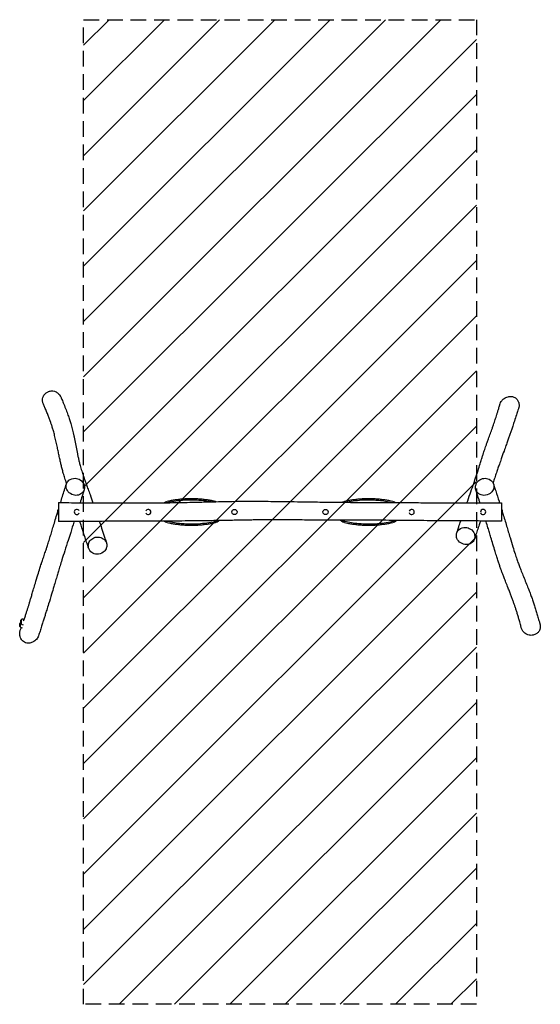
# Model space of a CAD drawing. Units: millimetres. Extents: x -2115 to 2115, y -4000 to 4000.
import ezdxf

# ---------------------------------------------------------------- set-up
doc = ezdxf.new("R2010")
doc.units = ezdxf.units.MM
doc.header["$LTSCALE"] = 20
doc.linetypes.add('HIDDEN', pattern=[9.525, 6.35, -3.175])
for name, color, linetype in [('2d', 230, 'Continuous'), ('EN-Free_Space', 10, 'HIDDEN'), ('EN-Free_Space_Hatch', 10, 'HIDDEN'), ('EN-Safetyzone', 93, 'HIDDEN')]:
    doc.layers.add(name, color=color, linetype=linetype)

msp = doc.modelspace()

# ---------------------------------------------------------------- hatches: boundary and pattern name
at = {"layer": 'EN-Free_Space_Hatch'}
h = msp.add_hatch(dxfattribs=at)
h.set_pattern_fill('ANSI31', color=256, scale=100)
h.paths.add_polyline_path([(-1595, 4000), (1595, 4000), (1595, -4000), (-1595, -4000)])

# ---------------------------------------------------------------- linework, layer by layer
at = {"layer": '2d'}
for p, q in [((-2103.6, -878.8), (-2102.1, -877.2)), ((-2101.6, -877), (-2101.7, -877)), ((-2111.3, -903.3), (-2109.8, -901.7)), ((-2111.3, -931.8), (-2109.8, -933.4)), ((-2109.3, -901.6), (-2109.5, -901.6)), ((-2109.3, -933.6), (-2109.5, -933.6)), ((-2103.6, -907.3), (-2102.1, -908.9)), ((-2101.6, -909), (-2101.7, -909))]:
    msp.add_line(p, q, dxfattribs=at)
for centre in [(-370, 0), (370, 0)]:
    msp.add_circle(centre, 21, dxfattribs=at)
for centre, radius, start, end in [((-1732.2, 0), 75, 165.8589, 194.1411), ((-1650, 0), 21, 23.21906, 329.4882), ((-1070, 0), 21, 196.90617, 162.74526), ((1070, 0), 21, 193.12766, 160.26791), ((1650, 0), 21, 190.63337, 180.16238), ((1732.2, 0), 75, 345.8589, 14.1411), ((-902.8, -17.3), 61.2, 247.94319, 251.37224), ((-537.2, -17.3), 61.2, 288.62776, 300.74164), ((537.2, -17.3), 61.2, 233.57201, 251.37224), ((902.8, -17.3), 61.2, 288.62776, 303.81945), ((-2085.2, -893), 23, 90, 135.92381), ((-2093, -917.6), 23, 125.42814, 135.92381), ((-2093, -917.6), 23, 224.07619, 269.23723), ((-2085.2, -893), 23, 224.07619, 268.55827)]:
    msp.add_arc(centre, radius, start, end, dxfattribs=at)
for centre, major_axis, start_param, end_param in [((-1803.5, 0), (0, -21), 3.141593, 3.652015), ((-1803.5, 0), (0, -21), 0, 3.141593), ((1803.5, 0), (0, -21), 2.63117, 5.111645), ((-1803.5, 0), (0, -21), 5.772763, 6.283185), ((1803.5, 0), (0, -21), 5.111645, 6.793608), ((-2101.7, -893), (0, 16), 0.001118, 0.144159), ((-2101.7, -893), (0, 16), 3.14271, 6.284303), ((-2085.2, -893), (0, -23), 1.956353, 3.141593), ((-2109.5, -917.6), (0, 16), 0.001118, 0.144159), ((-2109.5, -917.6), (0, 16), 2.997433, 3.14271), ((-2109.5, -917.6), (0, 16), 3.14271, 6.284303), ((-2101.7, -893), (0, 16), 2.997433, 3.14271), ((-2093, -917.6), (0, -23), 0.355459, 0.426857)]:
    msp.add_ellipse(centre, major_axis=major_axis, ratio=0.141068, start_param=start_param, end_param=end_param, dxfattribs=at)
for points, knots in [([(-1928.4, 897.6), (-1928.9, 901.3), (-1929.2, 905), (-1929.2, 915.7), (-1928.3, 922.6), (-1925.1, 933.8), (-1923.4, 938.1), (-1916.4, 951.8), (-1909.6, 959.3), (-1897.3, 969.7), (-1891, 973.7), (-1878.4, 979.3), (-1869.5, 982.4), (-1849.6, 984), (-1840.6, 983.2), (-1823.1, 978.3), (-1814.6, 973.8), (-1801.7, 964), (-1796.7, 959.2), (-1788.8, 949.3), (-1785.5, 944.3), (-1781.4, 936.5), (-1780.1, 933.7), (-1778.9, 930.9)], [-513.235234, -513.235234, -513.235234, -513.235234, -502.178359, -502.178359, -481.055667, -481.055667, -467.210005, -467.210005, -434.618436, -434.618436, -406.320518, -406.320518, -382.558862, -382.558862, -364.158305, -364.158305, -344.094448, -344.094448, -329.646663, -329.646663, -316.976123, -316.976123, -310.389024, -310.389024, -310.389024, -310.389024]), ([(-1922, 875), (-1923.7, 879), (-1925.2, 883.1), (-1926.3, 887.3), (-1927.2, 890.7), (-1927.9, 894.1), (-1928.4, 897.6)], [-13.046156, -13.046156, -13.046156, -13.046156, 0, 0, 0, 10.503966, 10.503966, 10.503966, 10.503966]), ([(-1778.9, 930.9), (-1778.3, 929.5), (-1777.7, 928.1), (-1775.4, 922.6), (-1773.6, 918.4), (-1766.6, 901.6), (-1761.4, 888.9), (-1749.9, 860.7), (-1743.7, 845), (-1732.4, 815.5), (-1727.2, 801.5), (-1717.9, 775.4), (-1713.7, 763.2), (-1706, 740), (-1702.5, 728.9), (-1697.1, 710.7), (-1695, 703.4), (-1691, 689.4), (-1689.2, 682.6), (-1685.5, 668.5), (-1683.7, 661.2), (-1680, 646.1), (-1678.2, 638.3), (-1674.5, 622.2), (-1672.7, 614), (-1669.1, 596.9), (-1667.3, 588.1), (-1663.8, 570.2), (-1662, 561.1), (-1658.5, 542.8), (-1656.8, 533.5), (-1653.4, 515.3), (-1651.7, 506.3), (-1648.3, 488.6), (-1646.7, 479.9), (-1643.2, 462.6), (-1641.5, 453.9), (-1637.5, 435.4), (-1635.3, 425.6), (-1630.7, 406.3), (-1628.3, 396.9), (-1623.9, 380.3), (-1622, 373.5), (-1618.1, 359.8), (-1616.1, 353.1), (-1611.9, 339.2), (-1609.7, 332), (-1605.1, 317.3), (-1602.6, 309.8), (-1597.4, 294), (-1594.7, 285.9), (-1588.8, 268.8), (-1585.7, 259.9), (-1579.1, 240.9), (-1575.5, 230.9), (-1567.7, 209.2), (-1563.5, 197.4), (-1553.8, 170.8), (-1548.4, 155.8), (-1535, 118.9), (-1527.1, 97), (-1519.3, 75.2)], [0, 0, 0, 0, 10, 10, 40.000012, 40.000012, 130.000377, 130.000377, 239.828289, 239.828289, 336.173953, 336.173953, 419.180438, 419.180438, 493.74953, 493.74953, 544.348063, 544.348063, 592.859832, 592.859832, 645.934058, 645.934058, 703.559404, 703.559404, 765.961689, 765.961689, 833.124163, 833.124163, 904.543454, 904.543454, 978.445911, 978.445911, 1052.617243, 1052.617243, 1126.02229, 1126.02229, 1201.077993, 1201.077993, 1287.720793, 1287.720793, 1372.383963, 1372.383963, 1430.886778, 1430.886778, 1487.165177, 1487.165177, 1544.93397, 1544.93397, 1604.890625, 1604.890625, 1668.12118, 1668.12118, 1736.139266, 1736.139266, 1811.368224, 1811.368224, 1898.352717, 1898.352717, 2008.166717, 2008.166717, 2169.263991, 2169.263991, 2169.263991, 2169.263991]), ([(1788.2, 879.4), (1790.1, 885.8), (1793, 891.7), (1799.3, 901.7), (1802.5, 905.7), (1810.8, 914.6), (1816.3, 919.2), (1829.7, 928.3), (1840.2, 934), (1862.6, 939.2), (1872.1, 939.8), (1890.3, 937.5), (1898.9, 934.6), (1914.7, 925.8), (1921, 920.1), (1928.7, 910.8), (1931.2, 907), (1933.3, 903.1), (1934.9, 900), (1936.4, 896.8), (1938.8, 890.1), (1939.8, 886.8), (1940.8, 882.3), (1941, 881), (1941.3, 879.7)], [-156.41516, -156.41516, -156.41516, -156.41516, -137.997106, -137.997106, -123.083916, -123.083916, -101.60134, -101.60134, -74.136895, -74.136895, -54.274196, -54.274196, -34.430814, -34.430814, -13.291236, -13.291236, 0, 0, 0, 10.620027, 10.620027, 22.286306, 22.286306, 27.198288, 27.198288, 27.198288, 27.198288]), ([(-1733.7, 232.2), (-1738.4, 246.2), (-1743, 260.2), (-1751.9, 288.1), (-1756.2, 302), (-1763.7, 327.8), (-1766.9, 339.5), (-1772.8, 362.1), (-1775.5, 372.8), (-1780.4, 393.5), (-1782.7, 403.5), (-1787.6, 425.6), (-1790.2, 437.7), (-1795.4, 462), (-1797.9, 474.3), (-1803.2, 499.5), (-1805.8, 512.3), (-1811.5, 539), (-1814.5, 552.8), (-1820.9, 581.6), (-1824.4, 596.7), (-1831.4, 624.7), (-1834.7, 637.7), (-1841.2, 661.2), (-1844.2, 671.7), (-1850.3, 691.4), (-1853.2, 700.7), (-1859.1, 718.1), (-1861.9, 726.2), (-1865.4, 736), (-1866, 737.8), (-1868.6, 744.9), (-1870.6, 750.2), (-1876.1, 765.1), (-1879.8, 774.6), (-1887.7, 794.5), (-1891.9, 804.9), (-1900.9, 826.5), (-1905.7, 837.7), (-1914.3, 857.7), (-1918.1, 866.3), (-1922, 875)], [1354.650025, 1354.650025, 1354.650025, 1354.650025, 1462.06345, 1462.06345, 1567.931637, 1567.931637, 1656.138809, 1656.138809, 1735.361144, 1735.361144, 1809.845142, 1809.845142, 1900.716161, 1900.716161, 1994.725445, 1994.725445, 2094.465406, 2094.465406, 2203.344792, 2203.344792, 2322.548371, 2322.548371, 2424.790544, 2424.790544, 2506.772226, 2506.772226, 2578.545724, 2578.545724, 2640.101499, 2640.101499, 2653.534837, 2653.534837, 2693.835028, 2693.835028, 2765.742729, 2765.742729, 2843.408503, 2843.408503, 2927.707525, 2927.707525, 2991.864276, 2991.864276, 2991.864276, 2991.864276]), ([(1518.7, 73.5), (1527.1, 97.7), (1535.5, 122), (1552.2, 169.9), (1560.4, 193.5), (1575.4, 237.1), (1582.2, 257.1), (1595.6, 296.9), (1602.1, 316.7), (1614.5, 355.3), (1620.4, 374.1), (1629.9, 404.6), (1633.7, 416.6), (1640.1, 437.3), (1642.9, 446.1), (1648.1, 462.6), (1650.6, 470.4), (1655.3, 484.7), (1657.5, 491.4), (1662.1, 504.9), (1664.4, 511.8), (1669.3, 526), (1671.9, 533.4), (1677.4, 549), (1680.3, 557.2), (1686.8, 575.2), (1690.3, 584.9), (1699, 608.7), (1704.1, 622.7), (1714.5, 651.2), (1719.7, 665.7), (1728.1, 689.6), (1731.3, 698.8), (1737, 715.3), (1739.5, 722.7), (1744.1, 736.7), (1746.3, 743.5), (1750.6, 756.7), (1752.6, 763.3), (1756.9, 776.9), (1759.2, 784), (1763.8, 798.9), (1766.2, 806.7), (1771.2, 823.2), (1773.8, 831.8), (1779.5, 850.4), (1782.4, 860.3), (1786.4, 873.3), (1787.3, 876.3), (1788.2, 879.4)], [627.543212, 627.543212, 627.543212, 627.543212, 813.829407, 813.829407, 991.891057, 991.891057, 1140.968392, 1140.968392, 1287.178844, 1287.178844, 1425.801101, 1425.801101, 1517.420883, 1517.420883, 1587.066232, 1587.066232, 1650.666404, 1650.666404, 1707.566733, 1707.566733, 1767.993656, 1767.993656, 1834.831571, 1834.831571, 1911.002298, 1911.002298, 2003.089648, 2003.089648, 2136.266912, 2136.266912, 2270.216776, 2270.216776, 2350.585005, 2350.585005, 2411.946594, 2411.946594, 2465.667205, 2465.667205, 2516.062548, 2516.062548, 2569.162381, 2569.162381, 2625.756808, 2625.756808, 2687.239516, 2687.239516, 2756.052869, 2756.052869, 2777.068329, 2777.068329, 2777.068329, 2777.068329]), ([(1938.5, 843.2), (1938, 841.8), (1937.6, 840.4), (1935.8, 834.9), (1934.4, 830.8), (1929, 814.4), (1925, 802.2), (1915.3, 772.8), (1909.6, 755.7), (1899.3, 724.9), (1894.7, 711), (1886.5, 686.6), (1882.9, 676), (1876.1, 655.9), (1872.8, 646.3), (1866.2, 626.9), (1862.7, 617), (1855.6, 596.6), (1852, 586.2), (1844.1, 563.9), (1840, 552.2), (1830.5, 525.5), (1825.1, 510.6), (1812.4, 475), (1805, 454.3), (1792.5, 418.8), (1787.3, 404.2), (1778.2, 378.1), (1774.2, 366.6), (1766.1, 343), (1761.9, 330.9), (1753.2, 305.1), (1748.6, 291.5), (1739.5, 264.2), (1734.9, 250.5), (1730.4, 236.6)], [0, 0, 0, 0, 10, 10, 40.000006, 40.000006, 130.000212, 130.000212, 256.968554, 256.968554, 362.580173, 362.580173, 445.931895, 445.931895, 522.713612, 522.713612, 604.035046, 604.035046, 692.082862, 692.082862, 792.251572, 792.251572, 920.86439, 920.86439, 1097.792449, 1097.792449, 1218.192358, 1218.192358, 1310.393907, 1310.393907, 1406.572202, 1406.572202, 1512.382079, 1512.382079, 1617.942241, 1617.942241, 1617.942241, 1617.942241]), ([(1941.3, 879.7), (1942.1, 874.8), (1942.5, 869.7), (1942.2, 860), (1941.6, 855.6), (1940.1, 848.4), (1939.4, 845.8), (1938.5, 843.2)], [-467.109601, -467.109601, -467.109601, -467.109601, -452.358267, -452.358267, -439.903214, -439.903214, -432.840497, -432.840497, -432.840497, -432.840497]), ([(-1737.1, 219.3), (-1736.6, 222.9), (-1732.9, 237.5), (-1714.3, 264.6), (-1668.2, 279.2), (-1617.9, 263.2), (-1589.3, 228), (-1587, 200.5), (-1588.7, 190)], [0.082, 0.082, 0.082, 0.082, 0.1072178, 0.1865738, 0.3047577, 0.3973336, 0.5075547, 0.582, 0.582, 0.582, 0.582]), ([(1590.5, 218.8), (1591.6, 222.5), (1598, 239.6), (1621.4, 265.4), (1667.9, 278.6), (1712.2, 262.7), (1731.2, 238.8), (1735.4, 224.8), (1738.8, 213.6), (1738.6, 201.2), (1735.2, 189.5)], [0.582, 0.582, 0.582, 0.582, 0.6082961, 0.7042619, 0.7987098, 0.8973471, 1, 1, 1, 1.082, 1.082, 1.082, 1.082]), ([(-1782.5, 76.1), (-1777.4, 92.9), (-1772.2, 109.7), (-1756.4, 160.5), (-1745.8, 194.6), (-1734.9, 228.5)], [2484.973627, 2484.973627, 2484.973627, 2484.973627, 2606.750699, 2606.750699, 2853.132302, 2853.132302, 2853.132302, 2853.132302]), ([(-1588.7, 190), (-1589.3, 186.2), (-1593.6, 169.2), (-1613.7, 143.3), (-1658.6, 130.2), (-1704.9, 146.1), (-1726.9, 170), (-1732.9, 184), (-1737.6, 195.2), (-1739, 207.6), (-1737.1, 219.3)], [0.582, 0.582, 0.582, 0.582, 0.6082961, 0.7042619, 0.7987098, 0.8973471, 1, 1, 1, 1.082, 1.082, 1.082, 1.082]), ([(-1590.7, 181.4), (-1591.1, 180), (-1591.5, 178.6), (-1593.2, 173.1), (-1594.5, 169), (-1599.6, 152.5), (-1603.5, 140), (-1612.7, 110.2), (-1618.2, 92.9), (-1623.6, 75.5)], [0, 0, 0, 0, 10, 10, 40.000002, 40.000002, 130.000022, 130.000022, 256.044018, 256.044018, 256.044018, 256.044018]), ([(1735.2, 189.5), (1734.2, 185.9), (1728.8, 171.2), (1706.7, 144.2), (1658.8, 129.6), (1610.5, 145.5), (1586.3, 180.8), (1587.5, 208.3), (1590.5, 218.8)], [0.082, 0.082, 0.082, 0.082, 0.1072178, 0.1865738, 0.3047577, 0.3973336, 0.5075547, 0.582, 0.582, 0.582, 0.582]), ([(1625.1, 73.3), (1622.3, 82), (1619.6, 90.7), (1609, 123.8), (1601.2, 148.2), (1592.5, 175.9), (1591.6, 179), (1590.6, 182)], [2562.267543, 2562.267543, 2562.267543, 2562.267543, 2625.193779, 2625.193779, 2801.41013, 2801.41013, 2823.061452, 2823.061452, 2823.061452, 2823.061452]), ([(1735.1, 225.7), (1735.6, 224.3), (1736, 222.9), (1737.7, 217.5), (1739, 213.4), (1744.3, 197), (1748.2, 184.7), (1761.1, 143.8), (1770.2, 115.3), (1780.5, 82.4), (1781.9, 78), (1783.3, 73.5)], [0, 0, 0, 0, 10, 10, 40.000002, 40.000002, 130.000035, 130.000035, 339.964929, 339.964929, 372.687191, 372.687191, 372.687191, 372.687191]), ([(-1800, 76.1), (-1796.7, 76.1), (-1793.3, 76.1), (-1780, 76.1), (-1770, 76), (-1730, 75.9), (-1700, 75.8), (-1616, 75.5), (-1562, 75.3), (-1442.7, 74.9), (-1377.4, 74.7), (-1237, 74.4), (-1162, 74.3), (-1038.8, 74.5), (-990.7, 74.7), (-911.4, 75.4), (-880.2, 75.8), (-817.1, 76.8), (-785.2, 77.4), (-725.5, 78.7), (-697.7, 79.4), (-645.9, 80.7), (-621.9, 81.3), (-572.6, 82.6), (-547.4, 83.3), (-493.1, 84.6), (-464.1, 85.2), (-403.5, 86.3), (-371.8, 86.7), (-310.5, 87.3), (-280.8, 87.4), (-222.2, 87.5), (-193.3, 87.4), (-134.3, 87.1), (-104.3, 86.9), (-43.5, 86.3), (-12.8, 85.9), (50.2, 85.2), (82.5, 84.7), (151.1, 83.7), (187.6, 83.2), (276.9, 81.8), (329.9, 81.1), (428.4, 79.8), (474, 79.4), (554.3, 78.6), (589.1, 78.4), (660.5, 77.9), (697.1, 77.7), (776.6, 77.4), (819.5, 77.3), (949.8, 76.9), (1037.3, 76.6), (1174, 75.6), (1223.1, 75.2), (1328.5, 74.5), (1384.7, 74.1), (1485, 73.6), (1529.1, 73.5), (1614.1, 73.3), (1655, 73.2), (1730.6, 73.3), (1765.3, 73.4), (1800, 73.6)], [0, 0, 0, 0, 10, 10, 40.000004, 40.000004, 130.000094, 130.000094, 292.060986, 292.060986, 487.884905, 487.884905, 713.109145, 713.109145, 857.42942, 857.42942, 951.049744, 951.049744, 1046.881648, 1046.881648, 1130.196427, 1130.196427, 1202.31387, 1202.31387, 1278.034835, 1278.034835, 1365.073183, 1365.073183, 1460.12633, 1460.12633, 1549.043371, 1549.043371, 1635.911911, 1635.911911, 1725.980082, 1725.980082, 1818.249441, 1818.249441, 1914.985681, 1914.985681, 2024.28094, 2024.28094, 2183.239279, 2183.239279, 2319.878923, 2319.878923, 2424.263592, 2424.263592, 2534.124047, 2534.124047, 2662.699381, 2662.699381, 2925.187896, 2925.187896, 3072.679623, 3072.679623, 3241.379387, 3241.379387, 3373.661331, 3373.661331, 3496.35724, 3496.35724, 3600.445622, 3600.445622, 3600.445622, 3600.445622]), ([(-940.3, 75.2), (-938.7, 76.3), (-937.1, 77.3), (-933.4, 79.4), (-931.4, 80.4), (-927.1, 82.3), (-925, 83.1), (-920.6, 84.6), (-918.4, 85.2), (-916.1, 85.7)], [278.283285, 278.283285, 278.283285, 278.283285, 283.754433, 283.754433, 290.419549, 290.419549, 297.084665, 297.084665, 303.718168, 303.718168, 303.718168, 303.718168]), ([(-523.9, 85.7), (-531.6, 87.4), (-539.5, 89.1), (-558.5, 92.8), (-569.7, 94.8), (-592.4, 98.3), (-603.8, 99.9), (-626.8, 102.6), (-638.3, 103.7), (-661.6, 105.5), (-673.2, 106.2), (-696.6, 107.1), (-708.3, 107.3), (-731.7, 107.3), (-743.4, 107.1), (-766.8, 106.2), (-778.4, 105.5), (-801.7, 103.7), (-813.2, 102.6), (-836.2, 99.9), (-847.6, 98.3), (-870.3, 94.8), (-881.5, 92.8), (-900.5, 89.1), (-908.4, 87.4), (-916.1, 85.7)], [75.659779, 75.659779, 75.659779, 75.659779, 99.189501, 99.189501, 132.252669, 132.252669, 165.315836, 165.315836, 198.379003, 198.379003, 231.44217, 231.44217, 264.505337, 264.505337, 297.568504, 297.568504, 330.631671, 330.631671, 363.694839, 363.694839, 396.758006, 396.758006, 429.821173, 429.821173, 453.350895, 453.350895, 453.350895, 453.350895]), ([(-914.6, 77.6), (-891.8, 82.8), (-868.7, 87.1), (-822.2, 93.8), (-798.9, 96.2), (-763.8, 98.5), (-752.2, 99), (-731.6, 99.5), (-722.5, 99.5), (-703.7, 99.4), (-693.8, 99.2), (-668.3, 98.1), (-652.5, 97), (-618.5, 93.8), (-600.2, 91.5), (-571.8, 86.9), (-561.6, 85.1), (-551.5, 83.1)], [1.127731, 1.127731, 1.127731, 1.127731, 72.731176, 72.731176, 143.482439, 143.482439, 178.344384, 178.344384, 205.47365, 205.47365, 234.975097, 234.975097, 282.35138, 282.35138, 338.09005, 338.09005, 369.563892, 369.563892, 369.563892, 369.563892]), ([(506.1, 79.1), (507.6, 79.9), (509.2, 80.6), (512.9, 82.3), (515, 83.1), (519.4, 84.6), (521.6, 85.2), (523.9, 85.7)], [285.464268, 285.464268, 285.464268, 285.464268, 290.419549, 290.419549, 297.084665, 297.084665, 303.718168, 303.718168, 303.718168, 303.718168]), ([(916.1, 85.7), (908.4, 87.4), (900.5, 89.1), (881.5, 92.8), (870.3, 94.8), (847.6, 98.3), (836.2, 99.9), (813.2, 102.6), (801.7, 103.7), (778.4, 105.5), (766.8, 106.2), (743.4, 107.1), (731.7, 107.3), (708.3, 107.3), (696.6, 107.1), (673.2, 106.2), (661.6, 105.5), (638.3, 103.7), (626.8, 102.6), (603.8, 99.9), (592.4, 98.3), (569.7, 94.8), (558.5, 92.8), (539.5, 89.1), (531.6, 87.4), (523.9, 85.7)], [75.659779, 75.659779, 75.659779, 75.659779, 99.189501, 99.189501, 132.252669, 132.252669, 165.315836, 165.315836, 198.379003, 198.379003, 231.44217, 231.44217, 264.505337, 264.505337, 297.568504, 297.568504, 330.631671, 330.631671, 363.694839, 363.694839, 396.758006, 396.758006, 429.821173, 429.821173, 453.350895, 453.350895, 453.350895, 453.350895]), ([(530.8, 78.8), (551.8, 83.5), (573.1, 87.4), (617.8, 93.8), (641.1, 96.2), (676.2, 98.5), (687.8, 99), (708.4, 99.5), (717.5, 99.5), (736.3, 99.4), (746.2, 99.2), (771.7, 98.1), (787.5, 97), (821.5, 93.8), (839.8, 91.5), (877, 85.5), (895.9, 81.9), (914.6, 77.6)], [6.790777, 6.790777, 6.790777, 6.790777, 72.731176, 72.731176, 143.482439, 143.482439, 178.344384, 178.344384, 205.47365, 205.47365, 234.975097, 234.975097, 282.35138, 282.35138, 338.09005, 338.09005, 396.782987, 396.782987, 396.782987, 396.782987]), ([(916.1, 85.7), (918.4, 85.2), (920.6, 84.6), (925, 83.1), (927.1, 82.3), (931.4, 80.4), (933.4, 79.4), (936.2, 77.8), (936.9, 77.4), (937.6, 76.9)], [333.46997, 333.46997, 333.46997, 333.46997, 340.103473, 340.103473, 346.768589, 346.768589, 353.433705, 353.433705, 355.848851, 355.848851, 355.848851, 355.848851]), ([(-1800, 76.1), (-1800, 76.1), (-1800, 75.8), (-1800, 63.9), (-1800, 37.7), (-1800, 22.3), (-1800, 9.9), (-1800, -3.7), (-1800, -16.6)], [0.7949271, 0.7949271, 0.7949271, 0.7949271, 0.8002791, 0.8982093, 1, 1, 1, 1.082, 1.082, 1.082, 1.082]), ([(1800, 73.6), (1800, 73.6), (1800, 63.5), (1800, 36.5), (1800, 22.4), (1800, 3), (1800, -26.7), (1800, -48.1), (1800, -52.8)], [0.7969084, 0.7969084, 0.7969084, 0.7969084, 0.9056498, 1, 1, 1, 1.1291815, 1.1708477, 1.1708477, 1.1708477, 1.1708477]), ([(-2082.3, -883.3), (-2081.2, -880.2), (-2080.1, -877), (-2075.6, -863.8), (-2072.1, -853.7), (-2065.9, -834.9), (-2063, -826.4), (-2057.6, -809.7), (-2055, -801.6), (-2049.9, -785.7), (-2047.4, -777.8), (-2042.6, -762.2), (-2040.3, -754.6), (-2035.3, -738.5), (-2032.8, -730), (-2027.4, -712.2), (-2024.6, -702.8), (-2018.6, -682.9), (-2015.5, -672.3), (-2008.7, -649.4), (-2005, -637), (-1996.8, -609.2), (-1992.1, -593.7), (-1980.7, -555.7), (-1973.9, -533.2), (-1961.3, -492.4), (-1955.6, -474.1), (-1946.1, -444.5), (-1942.4, -433), (-1935.8, -412.8), (-1932.9, -404), (-1927.6, -388.1), (-1925.2, -380.9), (-1920.5, -366.9), (-1918.2, -360), (-1913.6, -346.4), (-1911.3, -339.6), (-1906.7, -326), (-1904.4, -319.1), (-1899.4, -304), (-1896.7, -295.9), (-1890.4, -276.5), (-1886.8, -265.3), (-1878.5, -239.3), (-1873.9, -224.5), (-1865.2, -196.4), (-1861.2, -183.1), (-1852.8, -155.5), (-1848.5, -141.2), (-1839.2, -110.4), (-1834.3, -94), (-1823.9, -59.7), (-1818.5, -41.9), (-1811.1, -17.4), (-1809.1, -10.8), (-1807.1, -4.2)], [221.81808, 221.81808, 221.81808, 221.81808, 247.182345, 247.182345, 325.947672, 325.947672, 390.440724, 390.440724, 449.043538, 449.043538, 504.267489, 504.267489, 556.410921, 556.410921, 612.398274, 612.398274, 673.22653, 673.22653, 740.708941, 740.708941, 818.331725, 818.331725, 914.651964, 914.651964, 1054.832064, 1054.832064, 1172.039877, 1172.039877, 1247.465717, 1247.465717, 1307.756912, 1307.756912, 1358.638722, 1358.638722, 1408.972491, 1408.972491, 1460.058473, 1460.058473, 1513.750797, 1513.750797, 1578.161446, 1578.161446, 1667.319427, 1667.319427, 1781.996207, 1781.996207, 1882.924435, 1882.924435, 1990.239832, 1990.239832, 2111.950559, 2111.950559, 2242.450211, 2242.450211, 2290.576046, 2290.576046, 2290.576046, 2290.576046]), ([(-1671.7, -76.2), (-1672.4, -78.5), (-1673.2, -80.9), (-1682.7, -110.9), (-1691.6, -138.3), (-1707.4, -187.3), (-1714.4, -208.9), (-1730.4, -258.6), (-1739.5, -286.7), (-1756.3, -339.8), (-1764.1, -364.6), (-1776.9, -405.9), (-1781.8, -422.2), (-1790.9, -452.1), (-1795.1, -465.7), (-1803, -492), (-1806.8, -504.6), (-1814.6, -530.8), (-1818.7, -544.4), (-1827.6, -574.1), (-1832.4, -590.2), (-1843.2, -626.5), (-1849.3, -646.7), (-1863.5, -693.7), (-1871.5, -720.4), (-1884.9, -764), (-1890.2, -781), (-1899.1, -809.7), (-1902.7, -821.4), (-1909.5, -843), (-1912.6, -853), (-1919, -873.2), (-1922.2, -883.4), (-1929.1, -905), (-1932.7, -916.4), (-1940.7, -941.4), (-1945, -955), (-1953.2, -980.6), (-1957.1, -992.8), (-1960.9, -1004.9)], [625.174312, 625.174312, 625.174312, 625.174312, 642.472456, 642.472456, 845.865777, 845.865777, 1008.110285, 1008.110285, 1219.046302, 1219.046302, 1402.029784, 1402.029784, 1518.421722, 1518.421722, 1614.19981, 1614.19981, 1700.794559, 1700.794559, 1793.240901, 1793.240901, 1901.071547, 1901.071547, 2036.048434, 2036.048434, 2215.311681, 2215.311681, 2333.236645, 2333.236645, 2416.478103, 2416.478103, 2488.968997, 2488.968997, 2564.924934, 2564.924934, 2651.122606, 2651.122606, 2754.903167, 2754.903167, 2848.714736, 2848.714736, 2848.714736, 2848.714736]), ([(-1800, -16.6), (-1800, -20.4), (-1800, -36.4), (-1800, -65), (-1800, -76.2), (-1800, -76.2)], [0.082, 0.082, 0.082, 0.082, 0.1064149, 0.1851766, 0.2958211, 0.2958211, 0.2958211, 0.2958211]), ([(1800, -75), (1796.7, -74.9), (1793.3, -74.9), (1780, -74.7), (1770, -74.6), (1730, -74.1), (1700, -73.8), (1629.2, -73.2), (1588.3, -73), (1496.5, -72.4), (1445.6, -72.1), (1345.5, -71.6), (1296.3, -71.3), (1212.4, -70.7), (1177.6, -70.4), (1116, -69.9), (1089.2, -69.6), (1038.5, -69.1), (1014.7, -68.9), (965.2, -68.4), (939.5, -68.2), (877.5, -67.7), (841.2, -67.5), (772.1, -67.2), (739.3, -67.1), (680.7, -66.9), (654.8, -66.9), (600.7, -66.8), (572.5, -66.7), (507.3, -66.6), (470.3, -66.5), (380.7, -66.1), (328.1, -65.9), (224.3, -65.2), (173, -64.9), (97.6, -64.3), (73.3, -64.1), (36.6, -63.9), (24.1, -63.8), (0.6, -63.7), (-10.3, -63.7), (-34.9, -63.6), (-48.5, -63.6), (-80.8, -63.6), (-99.6, -63.7), (-134.1, -64), (-149.7, -64.1), (-179.4, -64.4), (-193.4, -64.6), (-222, -65), (-236.5, -65.3), (-266.5, -65.8), (-281.9, -66), (-313.9, -66.6), (-330.3, -66.9), (-364.3, -67.5), (-381.8, -67.8), (-418.1, -68.5), (-436.8, -68.8), (-477, -69.5), (-498.4, -69.8), (-544.6, -70.5), (-569.4, -70.8), (-623.9, -71.5), (-653.5, -71.9), (-721.7, -72.6), (-760.2, -72.9), (-849, -73.6), (-899.3, -73.9), (-988.1, -74.4), (-1026.7, -74.6), (-1094, -74.8), (-1122.8, -74.9), (-1178.7, -75.1), (-1205.9, -75.2), (-1262.8, -75.4), (-1292.6, -75.5), (-1354.7, -75.6), (-1387.1, -75.7), (-1454.6, -75.9), (-1489.8, -75.9), (-1563.8, -76.1), (-1602.6, -76.1), (-1684.4, -76.2), (-1727.5, -76.2), (-1780.4, -76.2), (-1790.2, -76.2), (-1800, -76.2)], [0, 0, 0, 0, 10.000001, 10.000001, 40.000016, 40.000016, 130.000281, 130.000281, 252.599223, 252.599223, 405.535186, 405.535186, 552.942868, 552.942868, 657.275098, 657.275098, 737.811973, 737.811973, 809.210011, 809.210011, 886.402025, 886.402025, 995.323788, 995.323788, 1093.71351, 1093.71351, 1171.330289, 1171.330289, 1255.927091, 1255.927091, 1366.910024, 1366.910024, 1524.753094, 1524.753094, 1678.465067, 1678.465067, 1751.204158, 1751.204158, 1788.775598, 1788.775598, 1821.839511, 1821.839511, 1862.816951, 1862.816951, 1919.428564, 1919.428564, 1966.434277, 1966.434277, 2008.634955, 2008.634955, 2052.253351, 2052.253351, 2098.565896, 2098.565896, 2148.030596, 2148.030596, 2200.528753, 2200.528753, 2256.819482, 2256.819482, 2321.114867, 2321.114867, 2395.572309, 2395.572309, 2484.65083, 2484.65083, 2600.376392, 2600.376392, 2751.314663, 2751.314663, 2867.070444, 2867.070444, 2953.386456, 2953.386456, 3034.903582, 3034.903582, 3124.232184, 3124.232184, 3221.286689, 3221.286689, 3326.896309, 3326.896309, 3443.232403, 3443.232403, 3572.555308, 3572.555308, 3601.919488, 3601.919488, 3601.919488, 3601.919488]), ([(-1553.8, -296.6), (-1554.2, -295.3), (-1554.7, -294), (-1556.4, -288.8), (-1557.7, -284.9), (-1562.9, -269.5), (-1566.8, -258), (-1576.4, -228.8), (-1582.2, -211.2), (-1597.2, -165.2), (-1606.5, -136.8), (-1619.4, -97.5), (-1622.9, -86.9), (-1626.4, -76.2)], [0, 0, 0, 0, 10.000002, 10.000002, 40.00004, 40.00004, 130.000276, 130.000276, 267.701201, 267.701201, 488.409247, 488.409247, 570.455236, 570.455236, 570.455236, 570.455236]), ([(-1467.4, -75.9), (-1466.1, -79.9), (-1464.7, -84), (-1456.8, -107.6), (-1450.3, -127.2), (-1436.5, -168.8), (-1429.3, -190.7), (-1417.9, -225.5), (-1413.6, -238.5), (-1409.4, -251.3)], [2547.081179, 2547.081179, 2547.081179, 2547.081179, 2577.714336, 2577.714336, 2727.569308, 2727.569308, 2896.554128, 2896.554128, 2996.786916, 2996.786916, 2996.786916, 2996.786916]), ([(-916.1, -85.7), (-918.4, -85.2), (-920.6, -84.6), (-925, -83.1), (-927.1, -82.3), (-931.4, -80.4), (-933.4, -79.4), (-937.5, -77.1), (-939.4, -75.8), (-941.4, -74.4), (-941.6, -74.3), (-941.8, -74.1)], [121.073924, 121.073924, 121.073924, 121.073924, 127.707427, 127.707427, 134.372543, 134.372543, 141.037659, 141.037659, 147.702775, 147.702775, 148.283205, 148.283205, 148.283205, 148.283205]), ([(-525.4, -77.6), (-548.2, -82.8), (-571.3, -87.1), (-617.8, -93.8), (-641.1, -96.2), (-676.2, -98.5), (-687.8, -99), (-708.4, -99.5), (-717.5, -99.5), (-736.3, -99.4), (-746.2, -99.2), (-771.7, -98.1), (-787.5, -97), (-821.5, -93.8), (-839.8, -91.5), (-877, -85.5), (-895.9, -81.9), (-914.6, -77.6)], [1.127731, 1.127731, 1.127731, 1.127731, 72.731176, 72.731176, 143.482439, 143.482439, 178.344384, 178.344384, 205.47365, 205.47365, 234.975097, 234.975097, 282.35138, 282.35138, 338.09005, 338.09005, 396.782987, 396.782987, 396.782987, 396.782987]), ([(-492.7, -69.7), (-492.9, -69.9), (-493.2, -70.1), (-495.1, -71.7), (-496.9, -73.2), (-500.6, -75.8), (-502.5, -77.1), (-506.6, -79.4), (-508.6, -80.4), (-512.9, -82.3), (-515, -83.1), (-519.4, -84.6), (-521.6, -85.2), (-523.9, -85.7)], [57.217041, 57.217041, 57.217041, 57.217041, 58.028155, 58.028155, 64.693271, 64.693271, 71.358387, 71.358387, 78.023503, 78.023503, 84.688619, 84.688619, 91.322122, 91.322122, 91.322122, 91.322122]), ([(523.9, -85.7), (521.6, -85.2), (519.4, -84.6), (515, -83.1), (512.9, -82.3), (508.6, -80.4), (506.6, -79.4), (502.5, -77.1), (500.6, -75.8), (496.9, -73.2), (495.1, -71.7), (492, -69.1), (490.7, -67.8), (489.4, -66.5)], [121.073924, 121.073924, 121.073924, 121.073924, 127.707427, 127.707427, 134.372543, 134.372543, 141.037659, 141.037659, 147.702775, 147.702775, 154.367891, 154.367891, 159.794793, 159.794793, 159.794793, 159.794793]), ([(517.7, -75.3), (518.2, -73.6), (518.7, -71.8), (519.5, -68.9), (519.8, -67.8), (520.1, -66.6)], [3921.494044, 3921.494044, 3921.494044, 3921.494044, 3926.575168, 3926.575168, 3929.818203, 3929.818203, 3929.818203, 3929.818203]), ([(914.6, -77.6), (891.8, -82.8), (868.7, -87.1), (822.2, -93.8), (798.9, -96.2), (763.8, -98.5), (752.2, -99), (731.6, -99.5), (722.5, -99.5), (703.7, -99.4), (693.8, -99.2), (668.3, -98.1), (652.5, -97), (618.5, -93.8), (600.2, -91.5), (563, -85.5), (544.1, -81.9), (525.4, -77.6)], [1.127731, 1.127731, 1.127731, 1.127731, 72.731176, 72.731176, 143.482439, 143.482439, 178.344384, 178.344384, 205.47365, 205.47365, 234.975097, 234.975097, 282.35138, 282.35138, 338.09005, 338.09005, 396.782987, 396.782987, 396.782987, 396.782987]), ([(948.8, -68.3), (948.1, -68.9), (947.4, -69.6), (944.9, -71.7), (943.1, -73.2), (939.4, -75.8), (937.5, -77.1), (933.4, -79.4), (931.4, -80.4), (927.1, -82.3), (925, -83.1), (920.6, -84.6), (918.4, -85.2), (916.1, -85.7)], [55.090115, 55.090115, 55.090115, 55.090115, 58.028155, 58.028155, 64.693271, 64.693271, 71.358387, 71.358387, 78.023503, 78.023503, 84.688619, 84.688619, 91.322122, 91.322122, 91.322122, 91.322122]), ([(920.3, -68), (920.4, -68.7), (920.6, -69.4), (921.3, -71.8), (921.8, -73.6), (922.3, -75.3)], [4059.060574, 4059.060574, 4059.060574, 4059.060574, 4060.954956, 4060.954956, 4066.036081, 4066.036081, 4066.036081, 4066.036081]), ([(1435.7, -170.1), (1436.2, -168.8), (1436.6, -167.5), (1438.3, -162.3), (1439.6, -158.4), (1444.8, -142.8), (1448.7, -131.2), (1457.9, -103.8), (1463.3, -88), (1468.6, -72.3)], [0, 0, 0, 0, 10.000001, 10.000001, 40.00001, 40.00001, 130.000078, 130.000078, 252.068542, 252.068542, 252.068542, 252.068542]), ([(1628.6, -73.2), (1625.2, -83.5), (1621.8, -93.7), (1608.1, -134.5), (1597.9, -164.9), (1584.7, -203.7), (1581.9, -212), (1579, -220.3)], [2402.402574, 2402.402574, 2402.402574, 2402.402574, 2481.315283, 2481.315283, 2717.386283, 2717.386283, 2781.15533, 2781.15533, 2781.15533, 2781.15533]), ([(1960.4, -940.4), (1960, -938.9), (1959.6, -937.4), (1958, -931.5), (1956.8, -927.1), (1952.1, -909.7), (1948.5, -896.8), (1942.1, -874), (1939.2, -864.1), (1933.4, -844.3), (1930.4, -834.3), (1924.6, -815.2), (1921.7, -806), (1916, -788.3), (1913.2, -779.8), (1907.8, -763.4), (1905.1, -755.6), (1899.5, -739.5), (1896.6, -731.3), (1890.4, -714.1), (1887.1, -705.1), (1880.2, -686.8), (1876.7, -677.4), (1872.6, -666.8), (1872.1, -665.5), (1870.1, -660.3), (1868.6, -656.4), (1862.6, -640.9), (1858.1, -629.4), (1847.5, -602.7), (1841.5, -587.5), (1830.3, -559.5), (1825.3, -546.7), (1816.7, -524.6), (1813.1, -515.4), (1806.5, -497.9), (1803.4, -489.6), (1797.4, -473.2), (1794.6, -465.2), (1788.6, -448.2), (1785.5, -439.1), (1779, -419.7), (1775.6, -409.4), (1768.4, -387.2), (1764.7, -375.4), (1756.5, -349.1), (1752.1, -334.7), (1741.8, -300.7), (1736, -281.2), (1724.7, -243.3), (1719.2, -225), (1709.8, -193.7), (1705.8, -180.7), (1697.7, -154.5), (1693.6, -141.4), (1684.4, -112.1), (1679.3, -96.1), (1673.5, -77.8), (1672.8, -75.7), (1672.2, -73.6)], [0, 0, 0, 0, 10.000001, 10.000001, 40.000034, 40.000034, 128.660352, 128.660352, 198.273577, 198.273577, 270.119104, 270.119104, 338.290588, 338.290588, 403.477789, 403.477789, 465.453703, 465.453703, 531.941767, 531.941767, 606.268805, 606.268805, 685.703085, 685.703085, 696.897357, 696.897357, 730.480199, 730.480199, 831.228936, 831.228936, 963.679665, 963.679665, 1071.560739, 1071.560739, 1145.724145, 1145.724145, 1210.850111, 1210.850111, 1271.539893, 1271.539893, 1338.554995, 1338.554995, 1413.884577, 1413.884577, 1498.634976, 1498.634976, 1600.823514, 1600.823514, 1739.294597, 1739.294597, 1871.831969, 1871.831969, 1968.306439, 1968.306439, 2067.229961, 2067.229961, 2187.564601, 2187.564601, 2203.247707, 2203.247707, 2203.247707, 2203.247707]), ([(1800, -52.8), (1800, -58.2), (1800, -70.2), (1800, -75), (1800, -75)], [0.1708477, 0.1708477, 0.1708477, 0.1708477, 0.2204491, 0.2999853, 0.2999853, 0.2999853, 0.2999853]), ([(1807.2, -3), (1808.1, -6.1), (1809.1, -9.1), (1820.4, -46.1), (1830.7, -79.9), (1850.2, -145), (1859.3, -176), (1876.1, -232.6), (1883.7, -258.1), (1897.4, -302.4), (1903.4, -321.2), (1914.1, -354.1), (1918.9, -368.1), (1927.9, -394.2), (1932.2, -406.2), (1940.5, -429), (1944.6, -440), (1953.9, -464.1), (1959.1, -477.3), (1970.4, -505.8), (1976.6, -521.1), (1989.4, -552.7), (1996, -568.9), (2008.8, -600.6), (2014.9, -616), (2025.8, -644), (2030.6, -656.4), (2039.6, -680.6), (2043.8, -692.2), (2051.9, -715.1), (2055.8, -726.4), (2063.4, -749.2), (2067.1, -760.7), (2074.7, -784.4), (2078.4, -796.6), (2085.8, -820.6), (2089.3, -832.5), (2096.5, -856.7), (2100.1, -869), (2105.9, -889.3), (2108.1, -897.2), (2110.4, -905)], [561.017965, 561.017965, 561.017965, 561.017965, 583.738508, 583.738508, 833.888419, 833.888419, 1063.564555, 1063.564555, 1254.612239, 1254.612239, 1397.974415, 1397.974415, 1507.553522, 1507.553522, 1602.877716, 1602.877716, 1691.32137, 1691.32137, 1798.766015, 1798.766015, 1922.943937, 1922.943937, 2053.297135, 2053.297135, 2174.205664, 2174.205664, 2269.623938, 2269.623938, 2356.533239, 2356.533239, 2439.451167, 2439.451167, 2522.200284, 2522.200284, 2608.428275, 2608.428275, 2690.483687, 2690.483687, 2774.35881, 2774.35881, 2827.344104, 2827.344104, 2827.344104, 2827.344104]), ([(-916.1, -85.7), (-908.4, -87.4), (-900.5, -89.1), (-881.5, -92.8), (-870.3, -94.8), (-847.6, -98.3), (-836.2, -99.9), (-813.2, -102.6), (-801.7, -103.7), (-778.4, -105.5), (-766.8, -106.2), (-743.4, -107.1), (-731.7, -107.3), (-708.3, -107.3), (-696.6, -107.1), (-673.2, -106.2), (-661.6, -105.5), (-638.3, -103.7), (-626.8, -102.6), (-603.8, -99.9), (-592.4, -98.3), (-569.7, -94.8), (-558.5, -92.8), (-539.5, -89.1), (-531.6, -87.4), (-523.9, -85.7)], [75.659779, 75.659779, 75.659779, 75.659779, 99.189501, 99.189501, 132.252669, 132.252669, 165.315836, 165.315836, 198.379003, 198.379003, 231.44217, 231.44217, 264.505337, 264.505337, 297.568504, 297.568504, 330.631671, 330.631671, 363.694839, 363.694839, 396.758006, 396.758006, 429.821173, 429.821173, 453.350895, 453.350895, 453.350895, 453.350895]), ([(523.9, -85.7), (531.6, -87.4), (539.5, -89.1), (558.5, -92.8), (569.7, -94.8), (592.4, -98.3), (603.8, -99.9), (626.8, -102.6), (638.3, -103.7), (661.6, -105.5), (673.2, -106.2), (696.6, -107.1), (708.3, -107.3), (731.7, -107.3), (743.4, -107.1), (766.8, -106.2), (778.4, -105.5), (801.7, -103.7), (813.2, -102.6), (836.2, -99.9), (847.6, -98.3), (870.3, -94.8), (881.5, -92.8), (900.5, -89.1), (908.4, -87.4), (916.1, -85.7)], [75.659779, 75.659779, 75.659779, 75.659779, 99.189501, 99.189501, 132.252669, 132.252669, 165.315836, 165.315836, 198.379003, 198.379003, 231.44217, 231.44217, 264.505337, 264.505337, 297.568504, 297.568504, 330.631671, 330.631671, 363.694839, 363.694839, 396.758006, 396.758006, 429.821173, 429.821173, 453.350895, 453.350895, 453.350895, 453.350895]), ([(1433.3, -180.2), (1433.9, -176.6), (1437.5, -161.8), (1456.3, -134.5), (1502.3, -119.8), (1552.6, -135.9), (1581.1, -171.5), (1583.4, -199.1), (1581.7, -209.8)], [0.082, 0.082, 0.082, 0.082, 0.1072178, 0.1865738, 0.3047577, 0.3973336, 0.5075547, 0.582, 0.582, 0.582, 0.582]), ([(-1555, -257.9), (-1553.6, -253), (-1547, -235.7), (-1522.4, -210.4), (-1476.8, -198.7), (-1432.6, -214.6), (-1413.2, -238.6), (-1408.9, -252.8), (-1405.5, -264.1), (-1405.7, -276.6), (-1409, -288.5)], [0.582, 0.582, 0.582, 0.582, 0.6162885, 0.7041598, 0.7997912, 0.8971466, 1, 1, 1, 1.082, 1.082, 1.082, 1.082]), ([(1581.7, -209.8), (1581, -213.5), (1576.7, -230.7), (1556.6, -256.8), (1511.6, -270.1), (1465.4, -254), (1443.4, -229.9), (1437.5, -215.8), (1432.7, -204.5), (1431.4, -192), (1433.3, -180.2)], [0.582, 0.582, 0.582, 0.582, 0.6082961, 0.7042619, 0.7987098, 0.8973471, 1, 1, 1, 1.082, 1.082, 1.082, 1.082]), ([(-1409, -288.5), (-1410, -292.1), (-1415.5, -306.8), (-1437.4, -334), (-1485.3, -348.8), (-1533.5, -332.6), (-1558.2, -297.4), (-1557.9, -269.1), (-1555, -257.9)], [0.082, 0.082, 0.082, 0.082, 0.1067907, 0.1858305, 0.3035437, 0.3957507, 0.5045942, 0.582, 0.582, 0.582, 0.582]), ([(-2103.6, -907.3), (-2104, -906.8), (-2104.3, -906.4), (-2104.8, -905.6), (-2105, -905.1), (-2105.5, -903.9), (-2105.7, -903.2), (-2106, -901.6), (-2106.1, -900.8), (-2106.3, -898.6), (-2106.4, -897.3), (-2106.5, -894.6), (-2106.5, -893.3), (-2106.5, -890.8), (-2106.4, -889.5), (-2106.3, -887.1), (-2106.2, -885.9), (-2105.8, -883.6), (-2105.7, -882.5), (-2105, -880.8), (-2104.8, -880.5), (-2104.4, -879.7), (-2104.1, -879.3), (-2103.6, -878.8)], [3.285752, 3.285752, 3.285752, 3.285752, 3.368395, 3.368395, 3.49161, 3.49161, 3.774079, 3.774079, 4.059406, 4.059406, 4.452703, 4.452703, 4.803399, 4.803399, 5.149954, 5.149954, 5.511366, 5.511366, 5.958355, 5.958355, 6.04869, 6.04869, 6.139026, 6.139026, 6.139026, 6.139026]), ([(-2111.3, -931.8), (-2111.8, -931.4), (-2112, -931), (-2112.6, -930.1), (-2112.7, -929.7), (-2113.2, -928.4), (-2113.4, -927.7), (-2113.7, -926.1), (-2113.8, -925.3), (-2114, -923.2), (-2114.1, -921.8), (-2114.2, -919.1), (-2114.3, -917.8), (-2114.2, -915.3), (-2114.2, -914), (-2114, -911.6), (-2113.9, -910.5), (-2113.6, -908.1), (-2113.4, -907.1), (-2112.7, -905.3), (-2112.5, -905), (-2112.1, -904.2), (-2111.8, -903.8), (-2111.3, -903.3)], [3.285752, 3.285752, 3.285752, 3.285752, 3.368395, 3.368395, 3.49161, 3.49161, 3.774079, 3.774079, 4.059406, 4.059406, 4.452703, 4.452703, 4.803399, 4.803399, 5.149954, 5.149954, 5.511366, 5.511366, 5.958355, 5.958355, 6.04869, 6.04869, 6.139026, 6.139026, 6.139026, 6.139026]), ([(-2110.7, -964.3), (-2110.3, -963.1), (-2109.8, -961.9), (-2108.2, -957.1), (-2106.9, -953.5), (-2104.3, -946.2), (-2103, -942.5), (-2101.7, -938.8)], [0, 0, 0, 0, 10, 10, 40.000001, 40.000001, 70.638832, 70.638832, 70.638832, 70.638832]), ([(2112.7, -915.1), (2113.6, -919.7), (2114.1, -924), (2114.6, -932.6), (2114.5, -937.4), (2112.9, -950.5), (2110.6, -957.1), (2104.2, -970.2), (2098.8, -977.2), (2088.9, -985.9), (2085.2, -988.6), (2074.1, -995.1), (2065.4, -998.7), (2045.4, -1002.7), (2034.8, -1002.7), (2017, -999.4), (2009.8, -996.9), (1993.7, -988.8), (1985.4, -982.4), (1975, -970.7), (1971.9, -966.4), (1969.2, -961.7), (1965.3, -955.1), (1962.4, -947.8), (1960.4, -940.4)], [-213.641568, -213.641568, -213.641568, -213.641568, -204.759089, -204.759089, -193.507096, -193.507096, -173.78915, -173.78915, -144.655567, -144.655567, -129.250499, -129.250499, -100.633767, -100.633767, -69.921215, -69.921215, -47.208455, -47.208455, -16.164506, -16.164506, 0, 0, 0, 22.986122, 22.986122, 22.986122, 22.986122]), ([(-2113.1, -1002.1), (-2113.6, -998.7), (-2114, -995.5), (-2114.5, -987.9), (-2114.5, -983.3), (-2113.4, -973.3), (-2112.2, -968.5), (-2110.7, -964.3)], [-182.307986, -182.307986, -182.307986, -182.307986, -172.223552, -172.223552, -156.914053, -156.914053, -138.238431, -138.238431, -138.238431, -138.238431]), ([(-1960.9, -1004.9), (-1961, -1004.9), (-1961, -1004.9), (-1962.8, -1010.7), (-1965.3, -1016.3), (-1974.2, -1031.1), (-1982, -1040.3), (-1997.2, -1051.8), (-2003, -1055.4), (-2020.2, -1063.3), (-2030.3, -1065.5), (-2047.4, -1066.7), (-2053.8, -1065.8), (-2063.8, -1063.7), (-2070.2, -1061.4), (-2081.6, -1054.9), (-2086.7, -1051.1), (-2094.5, -1043.2), (-2097.5, -1039.6), (-2102.8, -1031.4), (-2105.2, -1027), (-2110.1, -1015.2), (-2112, -1008.4), (-2113.1, -1002.1)], [-368.363132, -368.363132, -368.363132, -368.363132, -368.331794, -368.331794, -358.063011, -358.063011, -341.091334, -341.091334, -332.226599, -332.226599, -317.538455, -317.538455, -303.096919, -303.096919, -278.080801, -278.080801, -256.917625, -256.917625, -242.733119, -242.733119, -228.94328, -228.94328, -209.639332, -209.639332, -209.639332, -209.639332])]:
    msp.add_open_spline(points, degree=3, knots=knots, dxfattribs=at)
for points in [[(-523.9, 85.7), (-521.8, 85.2), (-519.7, 84.6), (-517.6, 84)], [(1700.8, 146.2), (1700.8, 146.2), (1700.8, 146.2), (1700.8, 146.2)], [(-1801.4, 14.6), (-1800.9, 16.1), (-1800.5, 17.6), (-1800, 19.1)], [(-922.2, 75.4), (-919.7, 76.3), (-917.2, 77), (-914.6, 77.6)], [(914.6, 77.6), (915.4, 77.4), (916.3, 77.2), (917.1, 77)], [(1800, 20.1), (1800.5, 18.5), (1801, 16.9), (1801.5, 15.4)], [(-922.3, -75.3), (-922.2, -74.9), (-922.1, -74.5), (-921.9, -74)], [(-914.6, -77.6), (-917.2, -77), (-919.8, -76.3), (-922.3, -75.3)], [(-517.7, -75.3), (-520.2, -76.3), (-522.8, -77), (-525.4, -77.6)], [(-519.2, -70.1), (-518.7, -71.9), (-518.2, -73.6), (-517.7, -75.3)], [(525.4, -77.6), (522.8, -77), (520.2, -76.3), (517.7, -75.3)], [(922.3, -75.3), (919.8, -76.3), (917.2, -77), (914.6, -77.6)], [(2110.4, -905), (2111.4, -908.5), (2112.1, -911.9), (2112.7, -915.1)]]:
    msp.add_open_spline(points, degree=3, dxfattribs=at)
at = {"layer": 'EN-Free_Space'}
msp.add_lwpolyline([(-1595, 4000), (1595, 4000), (1595, -4000), (-1595, -4000)], close=True, dxfattribs=at)
at = {"layer": 'EN-Safetyzone'}
msp.add_lwpolyline([(1595, 4000), (1595, -4000), (-1595, -4000), (-1595, 4000)], close=True, dxfattribs=at)

doc.saveas('drawing.dxf')
